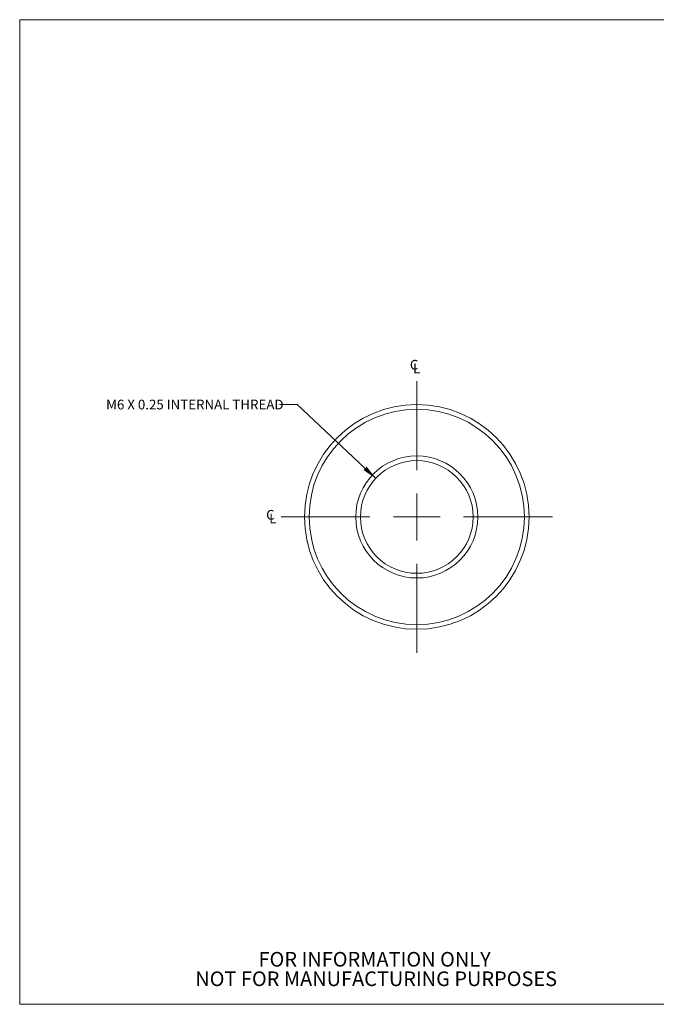
# Model space of a CAD drawing. Units: millimetres. Extents: x 2 to 278, y 1 to 215.
# Drawn here: x 2 to 140, y 1 to 215 of the extents above; entities that cross this region are included whole.
import ezdxf

# ---------------------------------------------------------------- set-up
doc = ezdxf.new("R2010")
doc.units = ezdxf.units.MM
doc.styles.add('SLDTEXTSTYLE0', font='TXT', dxfattribs={"width": 0.75})
doc.dimstyles.new('SLDDIMSTYLE0', dxfattribs={"dimtxt": 2.116667, "dimasz": 3.175, "dimexe": 0, "dimexo": 0.0625, "dimgap": 0.529167, "dimtad": 0, "dimtih": 1, "dimtoh": 1, "dimlfac": 0.25, "dimrnd": 1e-09, "dimzin": 12, "dimdsep": 46, "dimtxsty": 'SLDTEXTSTYLE0', "dimsah": 1, "dimcen": 0, "dimadec": 0, "dimazin": 3, "dimtfac": 1, "dimtofl": 0, "dimtmove": 0, "dimatfit": 3, "dimfxl": 1, "dimfrac": 2, "dimtolj": 1, "dimtzin": 12, "dimarcsym": 0})

# ---------------------------------------------------------------- blocks, each defined once
blk = doc.blocks.new('SW_NOTE_3')
at = {"color": 0, "linetype": 'Continuous', "lineweight": 0, "char_height": 3.175, "attachment_point": 2, "style": 'SLDTEXTSTYLE0'}
for s, insert in [('FOR INFORMATION ONLY', (25.05, 4.09)), ('NOT FOR MANUFACTURING PURPOSES', (25.38, -0.14))]:
    blk.add_mtext(s, dxfattribs=dict(at, insert=insert))
blk = doc.blocks.new('_D')
at = {"color": 7, "linetype": 'Continuous', "lineweight": 18}
for p, q in [((61.82, 131.11), (58.01, 131.11)), ((78.87, 115.08), (61.82, 131.11))]:
    blk.add_line(p, q, dxfattribs=at)
blk.add_solid([(78.87, 115.08), (76.91, 117.63), (76.21, 116.89)], dxfattribs=at)
at = {"color": 7, "linetype": 'Continuous', "lineweight": 18, "insert": (20.35, 132.16), "char_height": 2.1167, "attachment_point": 1, "style": 'SLDTEXTSTYLE0'}
blk.add_mtext('M6 X 0.25 INTERNAL THREAD', dxfattribs=at)
blk = doc.blocks.new('SW_SYMBOL_MOD_CL')
at = {"color": 0, "linetype": 'Continuous', "lineweight": 0, "char_height": 783, "attachment_point": 5, "style": 'SLDTEXTSTYLE0'}
for s, insert in [('C', (400, 600)), ('L', (600, 300))]:
    blk.add_mtext(s, dxfattribs=dict(at, insert=insert))
blk = doc.blocks.new('SW_CENTERMARKSYMBOL_0')
at = {"color": 0, "linetype": 'Continuous', "lineweight": 0}
for p, q in [((0, 10.16), (0, 29.464)), ((0, 0), (0, 5.08)), ((-10.16, 0), (-29.464, 0)), ((0, 0), (-5.08, 0)), ((0, 0), (0, -5.08)), ((0, 0), (5.08, 0)), ((10.16, 0), (29.464, 0)), ((0, -10.16), (0, -29.464))]:
    blk.add_line(p, q, dxfattribs=at)

msp = doc.modelspace()

# ---------------------------------------------------------------- linework, layer by layer
at = {"color": 7, "linetype": 'Continuous', "lineweight": 18}
for p, q in [((1.57935, 214.64538), (277.98921, 214.64538)), ((1.57935, 214.64538), (1.57935, 0.90316)), ((277.98921, 0.90316), (1.57935, 0.90316))]:
    msp.add_line(p, q, dxfattribs=at)
for radius in [24.384, 23.368, 13.252, 12.236]:
    msp.add_circle((87.78756, 106.70156), radius, dxfattribs=at)

# ---------------------------------------------------------------- block references
at = {"color": 7, "linetype": 'Continuous', "lineweight": 0, "xscale": 0.0027037109, "yscale": 0.0027037109, "zscale": 0.0027037109}
for p in [(86.12537, 137.83754), (54.91861, 105.26235)]:
    msp.add_blockref('SW_SYMBOL_MOD_CL', p, dxfattribs=at)
at = {"color": 7, "linetype": 'Continuous', "lineweight": 0}
for name, p in [('SW_CENTERMARKSYMBOL_0', (87.78756, 106.70156)), ('SW_NOTE_3', (53.58518, 8.17766))]:
    msp.add_blockref(name, p, dxfattribs=at)

# ---------------------------------------------------------------- dimensions: what is measured, and where the dimension line sits
at = {"color": 7, "linetype": 'Continuous', "lineweight": 18}
dim = msp.add_diameter_dim_2p(p1=(96.70338, 98.32135), p2=(78.87175, 115.08177), text='M6 X 0.25 INTERNAL THREAD', dimstyle='SLDDIMSTYLE0', override={"dimpost": '<>'}, dxfattribs=at)
dim.commit()
dim.dimension.update_dxf_attribs({"geometry": '_D', "text_midpoint": (39.17989, 131.11064), "dimtype": 163})

doc.saveas('drawing.dxf')
